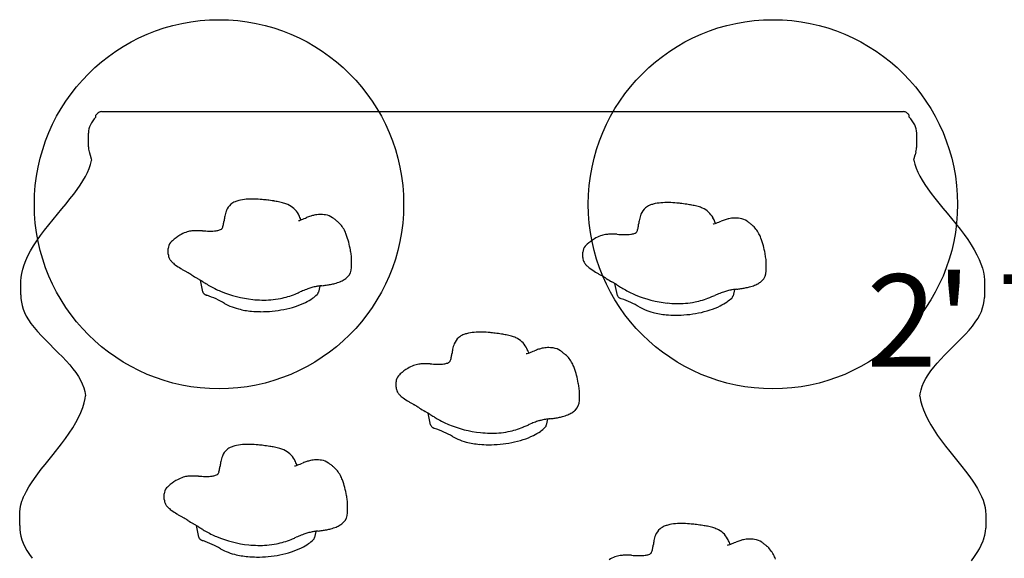
# Model space of a CAD drawing. Units: inches. Extents: x -371 to 214, y -336 to 257.
# Drawn here: x -102 to -70, y -7 to 10 of the extents above; entities that cross this region are included whole.
import ezdxf

# ---------------------------------------------------------------- set-up
doc = ezdxf.new("R2010")
doc.units = ezdxf.units.IN
doc.header["$LTSCALE"] = 10
doc.header["$MEASUREMENT"] = 0
for name, color, linetype in [('1', 7, 'Continuous'), ('7081', 4, 'Continuous'), ('8', 7, 'Continuous')]:
    doc.layers.add(name, color=color, linetype=linetype)
doc.styles.add('NORMAL', font='simplex')

msp = doc.modelspace()

# ---------------------------------------------------------------- linework, layer by layer
at = {"layer": '1'}
for p, q in [((-99.665, 7.135), (-99.665, 7.203)), ((-99.475, 7.312), (-73.428, 7.312)), ((-73.244, 7.21), (-73.244, 7.141)), ((-99.909, 6.174), (-99.909, 6.617)), ((-72.993, 6.174), (-72.993, 6.617)), ((-99.874, 5.974), (-99.849, 5.901)), ((-99.849, 5.901), (-99.818, 5.778)), ((-99.818, 5.778), (-99.811, 5.733)), ((-73.084, 5.732), (-73.075, 5.785)), ((-73.075, 5.785), (-73.043, 5.907)), ((-73.018, 6.006), (-73.043, 5.907)), ((-99.94, 5.336), (-99.884, 5.467)), ((-99.884, 5.467), (-99.842, 5.596)), ((-99.842, 5.596), (-99.812, 5.724)), ((-73.084, 5.735), (-73.056, 5.608)), ((-73.056, 5.608), (-73.015, 5.48)), ((-73.015, 5.48), (-72.961, 5.35)), ((-100.086, 5.064), (-100.007, 5.202)), ((-100.007, 5.202), (-99.94, 5.336)), ((-72.961, 5.35), (-72.896, 5.217)), ((-72.896, 5.217), (-72.819, 5.081)), ((-100.277, 4.78), (-100.177, 4.924)), ((-100.177, 4.924), (-100.086, 5.064)), ((-72.819, 5.081), (-72.73, 4.943)), ((-72.73, 4.943), (-72.632, 4.8)), ((-72.632, 4.8), (-72.522, 4.652)), ((-100.51, 4.476), (-100.389, 4.63)), ((-100.389, 4.63), (-100.277, 4.78)), ((-72.522, 4.652), (-72.403, 4.499)), ((-72.403, 4.499), (-72.277, 4.342)), ((-100.774, 4.151), (-100.638, 4.317)), ((-100.638, 4.317), (-100.51, 4.476)), ((-72.277, 4.342), (-72.143, 4.179)), ((-72.143, 4.179), (-72.003, 4.011)), ((-101.057, 3.81), (-100.916, 3.982)), ((-100.916, 3.982), (-100.774, 4.151)), ((-72.003, 4.011), (-71.864, 3.842)), ((-71.864, 3.842), (-71.724, 3.669)), ((-101.336, 3.46), (-101.197, 3.636)), ((-101.197, 3.636), (-101.057, 3.81)), ((-71.724, 3.669), (-71.585, 3.495)), ((-101.585, 3.116), (-101.465, 3.287)), ((-101.465, 3.287), (-101.336, 3.46)), ((-71.585, 3.495), (-71.455, 3.322)), ((-71.455, 3.322), (-71.334, 3.152)), ((-101.794, 2.783), (-101.696, 2.946)), ((-101.696, 2.946), (-101.585, 3.116)), ((-71.334, 3.152), (-71.221, 2.983)), ((-71.221, 2.983), (-71.122, 2.82)), ((-101.946, 2.474), (-101.876, 2.626)), ((-101.876, 2.626), (-101.794, 2.783)), ((-97.316, 2.86), (-97.316, 2.86)), ((-97.316, 2.683), (-97.316, 2.859)), ((-97.316, 2.683), (-97.316, 2.683)), ((-83.841, 2.746), (-83.841, 2.746)), ((-83.841, 2.569), (-83.841, 2.745)), ((-83.841, 2.568), (-83.841, 2.569)), ((-71.122, 2.82), (-71.037, 2.663)), ((-71.037, 2.663), (-70.964, 2.51)), ((-102.046, 2.189), (-102.003, 2.328)), ((-102.003, 2.328), (-101.946, 2.474)), ((-91.359, 2.532), (-91.359, 2.532)), ((-91.359, 2.25), (-91.359, 2.532)), ((-91.359, 2.25), (-91.359, 2.25)), ((-77.885, 2.418), (-77.885, 2.418)), ((-77.885, 2.136), (-77.885, 2.418)), ((-70.964, 2.51), (-70.905, 2.364)), ((-70.905, 2.364), (-70.859, 2.225)), ((-102.104, 1.804), (-102.095, 1.927)), ((-102.095, 1.927), (-102.076, 2.056)), ((-102.076, 2.056), (-102.046, 2.189)), ((-77.885, 2.136), (-77.885, 2.136)), ((-70.859, 2.225), (-70.826, 2.091)), ((-70.826, 2.091), (-70.804, 1.962)), ((-70.804, 1.962), (-70.792, 1.838)), ((-102.104, 1.36), (-102.104, 1.804)), ((-96.194, 1.454), (-96.272, 1.836)), ((-92.393, 1.645), (-92.434, 1.444)), ((-82.72, 1.339), (-82.798, 1.721)), ((-70.792, 1.838), (-70.792, 1.719)), ((-70.792, 1.719), (-70.792, 1.275)), ((-102.104, 1.36), (-102.101, 1.241)), ((-78.919, 1.531), (-78.96, 1.33)), ((-102.101, 1.241), (-102.088, 1.124)), ((-102.088, 1.124), (-102.066, 1.009)), ((-102.066, 1.009), (-102.033, 0.896)), ((-70.85, 0.931), (-70.821, 1.043)), ((-70.821, 1.043), (-70.802, 1.158)), ((-70.802, 1.158), (-70.792, 1.275)), ((-102.033, 0.896), (-101.989, 0.782)), ((-101.989, 0.782), (-101.931, 0.665)), ((-101.931, 0.665), (-101.861, 0.547)), ((-71.009, 0.587), (-70.944, 0.703)), ((-70.944, 0.703), (-70.891, 0.818)), ((-70.891, 0.818), (-70.85, 0.931)), ((-101.861, 0.547), (-101.776, 0.425)), ((-101.776, 0.425), (-101.676, 0.297)), ((-71.291, 0.212), (-71.182, 0.341)), ((-71.182, 0.341), (-71.088, 0.467)), ((-71.088, 0.467), (-71.009, 0.587)), ((-101.676, 0.297), (-101.562, 0.164)), ((-101.562, 0.164), (-101.439, 0.029)), ((-101.439, 0.029), (-101.307, -0.108)), ((-71.537, -0.056), (-71.409, 0.079)), ((-71.409, 0.079), (-71.291, 0.212)), ((-101.307, -0.108), (-100.891, -0.523)), ((-72.085, -0.604), (-71.537, -0.056)), ((-100.891, -0.523), (-100.756, -0.658)), ((-72.213, -0.737), (-72.085, -0.604)), ((-100.756, -0.658), (-100.631, -0.791)), ((-100.631, -0.791), (-100.516, -0.919)), ((-100.516, -0.919), (-100.411, -1.045)), ((-72.441, -0.992), (-72.331, -0.866)), ((-72.331, -0.866), (-72.213, -0.737)), ((-100.411, -1.045), (-100.317, -1.171)), ((-100.317, -1.171), (-100.236, -1.294)), ((-72.698, -1.362), (-72.624, -1.241)), ((-72.624, -1.241), (-72.539, -1.117)), ((-72.539, -1.117), (-72.441, -0.992)), ((-100.236, -1.294), (-100.167, -1.417)), ((-100.167, -1.417), (-100.11, -1.54)), ((-100.11, -1.54), (-100.063, -1.664)), ((-89.911, -1.466), (-89.911, -1.466)), ((-89.911, -1.644), (-89.911, -1.467)), ((-72.811, -1.607), (-72.76, -1.484)), ((-72.76, -1.484), (-72.698, -1.362)), ((-100.063, -1.664), (-100.027, -1.789)), ((-100.027, -1.789), (-100.003, -1.916)), ((-100.003, -1.916), (-100.001, -1.928)), ((-89.911, -1.644), (-89.911, -1.644)), ((-83.954, -1.794), (-83.954, -1.794)), ((-83.954, -2.076), (-83.954, -1.794)), ((-72.894, -1.935), (-72.881, -1.855)), ((-72.881, -1.855), (-72.852, -1.73)), ((-72.852, -1.73), (-72.811, -1.607)), ((-100.091, -2.305), (-100.045, -2.155)), ((-100.045, -2.155), (-100.013, -2.01)), ((-100.013, -2.01), (-100.001, -1.928)), ((-83.954, -2.076), (-83.954, -2.076)), ((-72.894, -1.935), (-72.868, -2.079)), ((-72.868, -2.079), (-72.829, -2.226)), ((-72.829, -2.226), (-72.776, -2.378)), ((-100.227, -2.625), (-100.152, -2.463)), ((-100.152, -2.463), (-100.091, -2.305)), ((-88.79, -2.873), (-88.867, -2.491)), ((-72.776, -2.378), (-72.71, -2.536)), ((-72.71, -2.536), (-72.63, -2.699)), ((-100.417, -2.963), (-100.315, -2.792)), ((-100.315, -2.792), (-100.227, -2.625)), ((-84.989, -2.681), (-85.03, -2.882)), ((-72.63, -2.699), (-72.536, -2.867)), ((-72.536, -2.867), (-72.428, -3.039)), ((-100.655, -3.312), (-100.533, -3.138)), ((-100.533, -3.138), (-100.417, -2.963)), ((-72.428, -3.039), (-72.312, -3.211)), ((-101.056, -3.831), (-100.785, -3.487)), ((-100.785, -3.487), (-100.655, -3.312)), ((-72.312, -3.211), (-72.186, -3.385)), ((-72.186, -3.385), (-72.052, -3.559)), ((-101.319, -4.158), (-101.056, -3.831)), ((-72.052, -3.559), (-71.919, -3.73)), ((-71.919, -3.73), (-71.786, -3.897)), ((-101.442, -4.314), (-101.319, -4.158)), ((-71.786, -3.897), (-71.653, -4.061)), ((-71.653, -4.061), (-71.527, -4.219)), ((-101.663, -4.61), (-101.556, -4.465)), ((-101.556, -4.465), (-101.442, -4.314)), ((-71.527, -4.219), (-71.409, -4.372)), ((-71.409, -4.372), (-71.297, -4.519)), ((-101.846, -4.888), (-101.76, -4.751)), ((-101.76, -4.751), (-101.663, -4.61)), ((-91.709, -4.55), (-91.709, -4.55)), ((-71.297, -4.519), (-71.195, -4.662)), ((-71.195, -4.662), (-71.102, -4.801)), ((-101.99, -5.151), (-101.923, -5.021)), ((-101.923, -5.021), (-101.846, -4.888)), ((-97.444, -5.115), (-97.444, -5.115)), ((-97.444, -5.293), (-97.444, -5.116)), ((-71.102, -4.801), (-71.019, -4.935)), ((-71.019, -4.935), (-70.947, -5.065)), ((-70.947, -5.065), (-70.886, -5.192)), ((-102.107, -5.466), (-102.07, -5.345)), ((-102.07, -5.345), (-102.064, -5.326)), ((-102.064, -5.326), (-102.057, -5.309)), ((-102.057, -5.309), (-102.052, -5.295)), ((-102.052, -5.295), (-102.044, -5.275)), ((-102.044, -5.275), (-102.016, -5.208)), ((-102.016, -5.208), (-102.007, -5.186)), ((-102.007, -5.186), (-101.999, -5.169)), ((-101.999, -5.169), (-101.99, -5.151)), ((-97.444, -5.293), (-97.444, -5.293)), ((-70.886, -5.192), (-70.835, -5.315)), ((-70.835, -5.315), (-70.796, -5.435)), ((-70.796, -5.435), (-70.769, -5.553)), ((-102.143, -5.702), (-102.131, -5.585)), ((-102.143, -5.816), (-102.143, -5.702)), ((-102.143, -6.145), (-102.143, -5.702)), ((-102.131, -5.585), (-102.107, -5.466)), ((-91.487, -5.443), (-91.487, -5.443)), ((-91.487, -5.725), (-91.487, -5.443)), ((-91.487, -5.725), (-91.487, -5.725)), ((-70.769, -5.553), (-70.754, -5.669)), ((-70.754, -5.669), (-70.75, -5.783)), ((-70.75, -5.783), (-70.75, -6.226)), ((-102.143, -6.145), (-102.143, -6.259)), ((-102.143, -6.259), (-102.13, -6.373)), ((-102.13, -6.373), (-102.106, -6.487)), ((-96.323, -6.522), (-96.401, -6.14)), ((-92.522, -6.33), (-92.563, -6.531)), ((-70.779, -6.453), (-70.759, -6.34)), ((-70.759, -6.34), (-70.75, -6.226)), ((-102.106, -6.487), (-102.073, -6.601)), ((-102.073, -6.601), (-102.028, -6.716)), ((-102.028, -6.716), (-101.972, -6.833)), ((-70.895, -6.778), (-70.837, -6.641)), ((-70.837, -6.641), (-70.832, -6.628)), ((-70.832, -6.628), (-70.826, -6.61)), ((-70.826, -6.61), (-70.821, -6.597)), ((-70.821, -6.597), (-70.816, -6.582)), ((-70.816, -6.582), (-70.811, -6.566)), ((-70.811, -6.566), (-70.779, -6.453)), ((-101.972, -6.833), (-101.906, -6.954)), ((-101.906, -6.954), (-101.829, -7.078)), ((-71.115, -7.152), (-71.03, -7.023)), ((-71.03, -7.023), (-70.957, -6.898)), ((-70.957, -6.898), (-70.895, -6.778)), ((-101.829, -7.078), (-101.742, -7.207)), ((-71.211, -7.286), (-71.115, -7.152))]:
    msp.add_line(p, q, dxfattribs=at)
for centre, radius, start, end in [((-99.313, 6.175), 0.596, 180.1105, 196.4702), ((-94.919, 3.886), 0.55, 131.2184, 157.993), ((-94.943, 3.896), 0.527, 112.3706, 129.9865), ((-94.825, 3.614), 0.832, 104.0065, 112.454), ((-94.64, 2.877), 1.592, 94.9691, 104.0556), ((-94.578, 2.277), 2.195, 88.5081, 95.2338), ((-94.598, 1.207), 3.265, 84.1364, 88.6479), ((-94.923, -2.179), 6.667, 82.8722, 84.3298), ((-94.896, -2.185), 6.67, 81.3134, 83.1072), ((-94.439, 0.842), 3.608, 78.78, 81.2293), ((-94.103, 2.496), 1.921, 73.7391, 79.0026), ((-93.878, 3.264), 1.12, 66.2823, 73.7774), ((-93.73, 3.615), 0.74, 29.507, 65.8578), ((-81.445, 3.772), 0.55, 131.2184, 157.993), ((-81.468, 3.782), 0.527, 112.3706, 129.9865), ((-81.351, 3.5), 0.832, 104.0065, 112.454), ((-81.166, 2.763), 1.592, 94.9691, 104.0556), ((-81.104, 2.163), 2.195, 88.5081, 95.2338), ((-81.124, 1.093), 3.265, 84.1364, 88.6479), ((-81.449, -2.293), 6.667, 82.8722, 84.3298), ((-81.422, -2.3), 6.67, 81.3134, 83.1072), ((-80.965, 0.728), 3.608, 78.78, 81.2293), ((-80.629, 2.381), 1.921, 73.7391, 79.0026), ((-80.404, 3.15), 1.12, 66.2823, 73.7774), ((-80.256, 3.5), 0.74, 29.507, 65.8578), ((-92.48, 3.36), 3.05, 169.4859, 172.337), ((-94.618, 3.763), 0.874, 157.9219, 169.9129), ((-93.884, 3.52), 0.92, 20.4679, 29.9335), ((-94.39, 3.324), 1.463, 18.7756, 20.7371), ((-146.461, 141.128), 147.371, 291.27855, 291.34574), ((-91.859, 1.42), 2.628, 108.3629, 111.4264), ((-92.306, 2.763), 1.213, 102.539, 108.3115), ((-92.377, 3.069), 0.899, 91.0523, 102.3787), ((-92.371, 2.757), 1.211, 82.2502, 91.0286), ((-92.272, 3.453), 0.507, 53.9793, 82.7412), ((-93.129, 2.245), 1.989, 51.5603, 54.4865), ((-81.144, 3.649), 0.874, 157.9219, 169.9129), ((-80.41, 3.406), 0.92, 20.4679, 29.9335), ((-78.902, 2.955), 0.899, 91.0523, 102.3787), ((-78.897, 2.643), 1.211, 82.2502, 91.0286), ((-78.798, 3.339), 0.507, 53.9793, 82.7412), ((-95.68, 3.597), 0.139, 323.3494, 335.2673), ((-95.852, 3.674), 0.327, 335.5548, 343.6512), ((-96.153, 3.765), 0.642, 343.3951, 349.1135), ((-97.647, 4.04), 2.161, 349.4299, 352.7229), ((-93.111, 3.973), 0.202, 277.2417, 286.2188), ((-93.298, 4.635), 0.89, 285.8948, 290.9432), ((-93.097, 2.254), 1.961, 49.1882, 52.1331), ((-92.393, 3.051), 0.898, 27.0472, 49.9149), ((-82.679, 3.651), 0.642, 343.3951, 349.1135), ((-84.173, 3.926), 2.161, 349.4299, 352.7229), ((-79.006, 3.246), 3.05, 169.4859, 172.337), ((-79.637, 3.859), 0.202, 277.2417, 286.2188), ((-79.824, 4.521), 0.89, 285.8948, 290.9432), ((-80.916, 3.209), 1.463, 18.7756, 20.7371), ((-132.987, 141.014), 147.371, 291.27855, 291.34574), ((-78.385, 1.305), 2.628, 108.3629, 111.4264), ((-78.832, 2.648), 1.213, 102.539, 108.3115), ((-79.655, 2.13), 1.989, 51.5603, 54.4865), ((-79.623, 2.14), 1.961, 49.1882, 52.1331), ((-78.919, 2.937), 0.898, 27.0472, 49.9149), ((-95.933, 1.694), 1.89, 122.1213, 131.2304), ((-96.383, 2.411), 1.043, 110.3228, 122.118), ((-96.459, 2.576), 0.862, 97.9365, 109.4079), ((-96.412, 2.278), 1.164, 91.8853, 98.1883), ((-96.348, 0.277), 3.165, 87.437, 91.8576), ((-95.604, 16.15), 12.725, 267.2844, 268.2733), ((-95.932, 5.315), 1.885, 268.3275, 272.1056), ((-95.901, 4.503), 1.072, 272.0374, 277.5659), ((-95.834, 4.006), 0.571, 277.4769, 289.1914), ((-95.734, 3.719), 0.267, 289.1018, 303.5774), ((-95.627, 3.556), 0.0727, 304.7828, 323.8266), ((-92.823, 2.824), 1.385, 20.8901, 27.3422), ((-93.629, 2.509), 2.25, 14.4136, 21.0541), ((-82.909, 2.296), 1.043, 110.3228, 122.118), ((-82.985, 2.462), 0.862, 97.9365, 109.4079), ((-82.938, 2.164), 1.164, 91.8853, 98.1883), ((-82.874, 0.163), 3.165, 87.437, 91.8576), ((-82.129, 16.036), 12.725, 267.2844, 268.2733), ((-82.458, 5.201), 1.885, 268.3275, 272.1056), ((-82.427, 4.388), 1.072, 272.0374, 277.5659), ((-82.36, 3.892), 0.571, 277.4769, 289.1914), ((-82.26, 3.605), 0.267, 289.1018, 303.5774), ((-82.153, 3.442), 0.0727, 304.7828, 323.8266), ((-82.206, 3.482), 0.139, 323.3494, 335.2673), ((-82.377, 3.56), 0.327, 335.5548, 343.6512), ((-79.349, 2.71), 1.385, 20.8901, 27.3422), ((-80.155, 2.395), 2.25, 14.4136, 21.0541), ((-97.028, 2.861), 0.288, 137.2356, 180.0851), ((-96.685, 2.548), 0.752, 131.0172, 137.4808), ((-94.739, 2.222), 3.396, 10.0718, 14.4577), ((-83.554, 2.746), 0.288, 137.2356, 180.0851), ((-83.211, 2.433), 0.752, 131.0172, 137.4808), ((-82.459, 1.58), 1.89, 122.1213, 131.2304), ((-81.265, 2.107), 3.396, 10.0718, 14.4577), ((-96.999, 2.685), 0.316, 180.409, 209.2861), ((-95.234, 2.114), 3.903, 8.1337, 10.3548), ((-92.795, 2.458), 1.439, 4.6813, 8.3086), ((-91.958, 2.531), 0.6, 0.1014, 4.2341), ((-83.525, 2.571), 0.316, 180.409, 209.2861), ((-81.76, 2), 3.903, 8.1337, 10.3548), ((-96.906, 2.735), 0.423, 208.99, 220.9364), ((-96.697, 2.92), 0.701, 221.1766, 229.8964), ((-96.439, 3.224), 1.1, 229.828, 233.7761), ((-95.513, 4.505), 2.68, 233.9963, 238.7772), ((-91.795, 2.249), 0.436, 312.8263, 0.0584), ((-83.431, 2.621), 0.423, 208.99, 220.9364), ((-83.223, 2.805), 0.701, 221.1766, 229.8964), ((-82.965, 3.11), 1.1, 229.828, 233.7761), ((-79.32, 2.344), 1.439, 4.6813, 8.3086), ((-78.484, 2.417), 0.6, 0.1014, 4.2341), ((-94.392, 6.32), 4.814, 238.5648, 239.7516), ((-92.16, 10.148), 9.244, 239.7511, 240.3712), ((-97.593, 0.604), 1.737, 59.4442, 60.2445), ((-97.904, 0.086), 2.341, 58.0968, 59.3377), ((-101.798, -6.151), 9.694, 57.2477, 58.0376), ((-94.5, 5.262), 3.853, 237.7908, 240.9176), ((-91.915, 2.374), 0.609, 301.17, 313.1442), ((-82.039, 4.391), 2.68, 233.9963, 238.7772), ((-80.918, 6.206), 4.814, 238.5648, 239.7516), ((-78.686, 10.033), 9.244, 239.7511, 240.3712), ((-84.119, 0.489), 1.737, 59.4442, 60.2445), ((-84.429, -0.028), 2.341, 58.0968, 59.3377), ((-88.324, -6.265), 9.694, 57.2477, 58.0376), ((-78.321, 2.135), 0.436, 312.8263, 0.0584), ((-97.882, -0.796), 3.085, 59.0411, 60.701), ((-99.406, -3.32), 6.034, 58.0811, 58.9611), ((-84.231, 20.949), 22.589, 237.9562, 238.3232), ((-92.95, 6.835), 5.999, 238.4046, 238.8785), ((-93.738, 5.529), 4.474, 238.87, 239.9646), ((-94.34, 4.462), 3.249, 239.7428, 246.9118), ((-92.257, 0.244), 1.406, 100.2105, 106.2347), ((-91.946, -1.561), 3.238, 99.1381, 99.9599), ((-91.645, -3.524), 5.223, 97.4289, 98.9805), ((-93.966, 14.262), 12.714, 277.4383, 278.0814), ((-92.565, 4.439), 2.792, 277.9603, 280.8728), ((-92.402, 3.603), 1.939, 280.7879, 284.9085), ((-92.255, 3.064), 1.381, 284.7931, 292.1962), ((-92.081, 2.644), 0.926, 291.9974, 301.2843), ((-81.026, 5.148), 3.853, 237.7908, 240.9176), ((-84.408, -0.91), 3.085, 59.0411, 60.701), ((-85.932, -3.434), 6.034, 58.0811, 58.9611), ((-70.757, 20.835), 22.589, 237.9562, 238.3232), ((-79.476, 6.721), 5.999, 238.4046, 238.8785), ((-78.928, 3.489), 1.939, 280.7879, 284.9085), ((-78.781, 2.95), 1.381, 284.7931, 292.1962), ((-78.607, 2.53), 0.926, 291.9974, 301.2843), ((-78.441, 2.26), 0.609, 301.17, 313.1442), ((-96.106, 1.472), 0.0902, 191.954, 212.4534), ((-96.071, 1.494), 0.131, 212.3835, 228.4084), ((-96.033, 1.535), 0.188, 227.9719, 234.6874), ((-96.001, 1.58), 0.243, 234.6853, 241.7473), ((-95.968, 1.641), 0.311, 241.6546, 247.64), ((-95.948, 1.686), 0.361, 247.5149, 250.7957), ((-94.196, 4.848), 3.66, 247.2048, 264.1141), ((-94.209, 3.881), 2.696, 281.5244, 292.1657), ((-95.659, 7.48), 6.576, 292.0361, 292.4317), ((-100.714, 19.607), 19.714, 292.5614, 292.9454), ((-89.278, -7.445), 9.656, 112.3396, 112.8523), ((-91.406, -2.252), 4.044, 109.9165, 112.418), ((-92.05, -0.463), 2.143, 106.2466, 110.0195), ((-93.391, 2.332), 1.327, 305.1517, 313.368), ((-92.612, 1.506), 0.192, 313.6694, 323.7452), ((-92.578, 1.481), 0.149, 323.7935, 334.615), ((-92.553, 1.469), 0.121, 334.6535, 348.2608), ((-82.632, 1.358), 0.0902, 191.954, 212.4534), ((-82.597, 1.38), 0.131, 212.3835, 228.4084), ((-82.559, 1.421), 0.188, 227.9719, 234.6874), ((-80.264, 5.415), 4.474, 238.87, 239.9646), ((-80.866, 4.348), 3.249, 239.7428, 246.9118), ((-80.722, 4.733), 3.66, 247.2048, 264.1141), ((-82.185, 7.366), 6.576, 292.0361, 292.4317), ((-87.24, 19.493), 19.714, 292.5614, 292.9454), ((-75.804, -7.56), 9.656, 112.3396, 112.8523), ((-77.932, -2.366), 4.044, 109.9165, 112.418), ((-78.576, -0.578), 2.143, 106.2466, 110.0195), ((-78.783, 0.13), 1.406, 100.2105, 106.2347), ((-78.472, -1.676), 3.238, 99.1381, 99.9599), ((-78.171, -3.638), 5.223, 97.4289, 98.9805), ((-79.103, 1.366), 0.149, 323.7935, 334.615), ((-79.079, 1.355), 0.121, 334.6535, 348.2608), ((-80.492, 14.148), 12.714, 277.4383, 278.0814), ((-79.091, 4.325), 2.792, 277.9603, 280.8728), ((-94.722, 2.39), 1.516, 239.7468, 247.2022), ((-94.514, 2.89), 2.057, 247.2268, 255.3143), ((-94.226, 4.368), 3.18, 263.7624, 274.4314), ((-94.178, 3.8), 2.61, 274.3399, 281.2061), ((-94.159, 3.986), 3.161, 280.957, 287.9875), ((-93.932, 3.292), 2.431, 287.9629, 296.3101), ((-93.647, 2.713), 1.785, 296.3471, 304.8401), ((-82.527, 1.466), 0.243, 234.6853, 241.7473), ((-82.494, 1.526), 0.311, 241.6546, 247.64), ((-82.474, 1.572), 0.361, 247.5149, 250.7957), ((-81.248, 2.276), 1.516, 239.7468, 247.2022), ((-80.752, 4.254), 3.18, 263.7624, 274.4314), ((-80.704, 3.686), 2.61, 274.3399, 281.2061), ((-80.735, 3.767), 2.696, 281.5244, 292.1657), ((-80.458, 3.178), 2.431, 287.9629, 296.3101), ((-80.173, 2.598), 1.785, 296.3471, 304.8401), ((-79.917, 2.218), 1.327, 305.1517, 313.368), ((-79.138, 1.392), 0.192, 313.6694, 323.7452), ((-94.359, 3.487), 2.674, 255.3477, 264.7087), ((-94.316, 3.843), 3.032, 264.5277, 270.0019), ((-94.313, 4.795), 3.985, 269.9511, 280.9192), ((-81.039, 2.775), 2.057, 247.2268, 255.3143), ((-80.885, 3.373), 2.674, 255.3477, 264.7087), ((-80.842, 3.729), 3.032, 264.5277, 270.0019), ((-80.838, 4.681), 3.985, 269.9511, 280.9192), ((-80.685, 3.872), 3.161, 280.957, 287.9875), ((-87.538, -0.431), 0.527, 112.3706, 129.9865), ((-87.421, -0.712), 0.832, 104.0065, 112.454), ((-87.235, -1.449), 1.592, 94.9691, 104.0556), ((-87.173, -2.049), 2.195, 88.5081, 95.2338), ((-87.193, -3.119), 3.265, 84.1364, 88.6479), ((-87.518, -6.505), 6.667, 82.8722, 84.3298), ((-87.491, -6.512), 6.67, 81.3134, 83.1072), ((-87.034, -3.484), 3.608, 78.78, 81.2293), ((-86.698, -1.831), 1.921, 73.7391, 79.0026), ((-86.474, -1.062), 1.12, 66.2823, 73.7774), ((-87.214, -0.563), 0.874, 157.9219, 169.9129), ((-87.514, -0.44), 0.55, 131.2184, 157.993), ((-86.326, -0.712), 0.74, 29.507, 65.8578), ((-90.242, -0.286), 2.161, 349.4299, 352.7229), ((-85.075, -0.967), 3.05, 169.4859, 172.337), ((-86.479, -0.807), 0.92, 20.4679, 29.9335), ((-85.706, -0.353), 0.202, 277.2417, 286.2188), ((-85.894, 0.308), 0.89, 285.8948, 290.9432), ((-86.985, -1.003), 1.463, 18.7756, 20.7371), ((-139.057, 136.801), 147.371, 291.27855, 291.34574), ((-84.454, -2.907), 2.628, 108.3629, 111.4264), ((-84.901, -1.564), 1.213, 102.539, 108.3115), ((-84.972, -1.257), 0.899, 91.0523, 102.3787), ((-84.967, -1.569), 1.211, 82.2502, 91.0286), ((-84.867, -0.873), 0.507, 53.9793, 82.7412), ((-85.725, -2.082), 1.989, 51.5603, 54.4865), ((-85.692, -2.072), 1.961, 49.1882, 52.1331), ((-84.988, -1.275), 0.898, 27.0472, 49.9149), ((-88.978, -1.916), 1.043, 110.3228, 122.118), ((-89.054, -1.75), 0.862, 97.9365, 109.4079), ((-89.008, -2.049), 1.164, 91.8853, 98.1883), ((-88.943, -4.049), 3.165, 87.437, 91.8576), ((-88.199, 11.824), 12.725, 267.2844, 268.2733), ((-88.527, 0.989), 1.885, 268.3275, 272.1056), ((-88.496, 0.176), 1.072, 272.0374, 277.5659), ((-88.429, -0.32), 0.571, 277.4769, 289.1914), ((-88.329, -0.607), 0.267, 289.1018, 303.5774), ((-88.223, -0.77), 0.0727, 304.7828, 323.8266), ((-88.276, -0.73), 0.139, 323.3494, 335.2673), ((-88.447, -0.653), 0.327, 335.5548, 343.6512), ((-88.749, -0.561), 0.642, 343.3951, 349.1135), ((-85.418, -1.502), 1.385, 20.8901, 27.3422), ((-89.623, -1.466), 0.288, 137.2356, 180.0851), ((-89.28, -1.779), 0.752, 131.0172, 137.4808), ((-88.528, -2.633), 1.89, 122.1213, 131.2304), ((-86.224, -1.817), 2.25, 14.4136, 21.0541), ((-87.334, -2.105), 3.396, 10.0718, 14.4577), ((-87.829, -2.212), 3.903, 8.1337, 10.3548), ((-89.595, -1.641), 0.316, 180.409, 209.2861), ((-89.501, -1.591), 0.423, 208.99, 220.9364), ((-89.293, -1.407), 0.701, 221.1766, 229.8964), ((-85.39, -1.868), 1.439, 4.6813, 8.3086), ((-84.554, -1.795), 0.6, 0.1014, 4.2341), ((-89.034, -1.102), 1.1, 229.828, 233.7761), ((-88.109, 0.179), 2.68, 233.9963, 238.7772), ((-86.988, 1.994), 4.814, 238.5648, 239.7516), ((-84.756, 5.821), 9.244, 239.7511, 240.3712), ((-90.188, -3.723), 1.737, 59.4442, 60.2445), ((-90.499, -4.241), 2.341, 58.0968, 59.3377), ((-84.39, -2.077), 0.436, 312.8263, 0.0584), ((-94.393, -10.478), 9.694, 57.2477, 58.0376), ((-87.095, 0.936), 3.853, 237.7908, 240.9176), ((-90.478, -5.122), 3.085, 59.0411, 60.701), ((-92.002, -7.646), 6.034, 58.0811, 58.9611), ((-76.826, 16.623), 22.589, 237.9562, 238.3232), ((-84.851, -1.263), 1.381, 284.7931, 292.1962), ((-84.676, -1.682), 0.926, 291.9974, 301.2843), ((-84.511, -1.952), 0.609, 301.17, 313.1442), ((-88.701, -2.854), 0.0902, 191.954, 212.4534), ((-85.545, 2.509), 5.999, 238.4046, 238.8785), ((-86.333, 1.203), 4.474, 238.87, 239.9646), ((-86.936, 0.136), 3.249, 239.7428, 246.9118), ((-86.792, 0.521), 3.66, 247.2048, 264.1141), ((-93.309, 15.281), 19.714, 292.5614, 292.9454), ((-81.873, -11.772), 9.656, 112.3396, 112.8523), ((-84.002, -6.579), 4.044, 109.9165, 112.418), ((-84.646, -4.79), 2.143, 106.2466, 110.0195), ((-84.852, -4.082), 1.406, 100.2105, 106.2347), ((-84.541, -5.888), 3.238, 99.1381, 99.9599), ((-84.24, -7.85), 5.223, 97.4289, 98.9805), ((-86.561, 9.936), 12.714, 277.4383, 278.0814), ((-85.161, 0.113), 2.792, 277.9603, 280.8728), ((-84.997, -0.724), 1.939, 280.7879, 284.9085), ((-88.666, -2.832), 0.131, 212.3835, 228.4084), ((-88.628, -2.791), 0.188, 227.9719, 234.6874), ((-88.596, -2.746), 0.243, 234.6853, 241.7473), ((-88.563, -2.686), 0.311, 241.6546, 247.64), ((-88.544, -2.64), 0.361, 247.5149, 250.7957), ((-86.821, 0.042), 3.18, 263.7624, 274.4314), ((-86.773, -0.527), 2.61, 274.3399, 281.2061), ((-86.804, -0.445), 2.696, 281.5244, 292.1657), ((-88.255, 3.153), 6.576, 292.0361, 292.4317), ((-86.242, -1.614), 1.785, 296.3471, 304.8401), ((-85.986, -1.994), 1.327, 305.1517, 313.368), ((-85.207, -2.82), 0.192, 313.6694, 323.7452), ((-85.173, -2.846), 0.149, 323.7935, 334.615), ((-85.148, -2.857), 0.121, 334.6535, 348.2608), ((-94.769, -5.098), 1.592, 94.9691, 104.0556), ((-94.706, -5.698), 2.195, 88.5081, 95.2338), ((-94.726, -6.768), 3.265, 84.1364, 88.6479), ((-87.318, -1.936), 1.516, 239.7468, 247.2022), ((-87.109, -1.437), 2.057, 247.2268, 255.3143), ((-86.954, -0.839), 2.674, 255.3477, 264.7087), ((-86.911, -0.483), 3.032, 264.5277, 270.0019), ((-86.908, 0.469), 3.985, 269.9511, 280.9192), ((-86.754, -0.34), 3.161, 280.957, 287.9875), ((-86.527, -1.034), 2.431, 287.9629, 296.3101), ((-95.048, -4.089), 0.55, 131.2184, 157.993), ((-95.071, -4.08), 0.527, 112.3706, 129.9865), ((-94.954, -4.361), 0.832, 104.0065, 112.454), ((-95.051, -10.154), 6.667, 82.8722, 84.3298), ((-95.025, -10.161), 6.67, 81.3134, 83.1072), ((-94.567, -7.133), 3.608, 78.78, 81.2293), ((-94.232, -5.48), 1.921, 73.7391, 79.0026), ((-94.007, -4.711), 1.12, 66.2823, 73.7774), ((-93.859, -4.361), 0.74, 29.507, 65.8578), ((-92.609, -4.615), 3.05, 169.4859, 172.337), ((-94.747, -4.212), 0.874, 157.9219, 169.9129), ((-94.013, -4.456), 0.92, 20.4679, 29.9335), ((-94.518, -4.652), 1.463, 18.7756, 20.7371), ((-146.59, 133.152), 147.371, 291.27855, 291.34574), ((-91.987, -6.556), 2.628, 108.3629, 111.4264), ((-92.434, -5.213), 1.213, 102.539, 108.3115), ((-92.505, -4.906), 0.899, 91.0523, 102.3787), ((-92.5, -5.218), 1.211, 82.2502, 91.0286), ((-92.401, -4.522), 0.507, 53.9793, 82.7412), ((-93.258, -5.731), 1.989, 51.5603, 54.4865), ((-95.862, -4.256), 0.267, 289.1018, 303.5774), ((-95.756, -4.419), 0.0727, 304.7828, 323.8266), ((-95.809, -4.379), 0.139, 323.3494, 335.2673), ((-95.98, -4.302), 0.327, 335.5548, 343.6512), ((-96.282, -4.21), 0.642, 343.3951, 349.1135), ((-97.775, -3.935), 2.161, 349.4299, 352.7229), ((-93.24, -4.002), 0.202, 277.2417, 286.2188), ((-93.427, -3.341), 0.89, 285.8948, 290.9432), ((-93.225, -5.721), 1.961, 49.1882, 52.1331), ((-92.522, -4.924), 0.898, 27.0472, 49.9149), ((-96.061, -6.282), 1.89, 122.1213, 131.2304), ((-96.512, -5.565), 1.043, 110.3228, 122.118), ((-96.588, -5.399), 0.862, 97.9365, 109.4079), ((-96.541, -5.698), 1.164, 91.8853, 98.1883), ((-96.477, -7.698), 3.165, 87.437, 91.8576), ((-95.732, 8.175), 12.725, 267.2844, 268.2733), ((-96.061, -2.66), 1.885, 268.3275, 272.1056), ((-96.029, -3.473), 1.072, 272.0374, 277.5659), ((-95.963, -3.969), 0.571, 277.4769, 289.1914), ((-92.952, -5.151), 1.385, 20.8901, 27.3422), ((-93.758, -5.466), 2.25, 14.4136, 21.0541), ((-97.157, -5.115), 0.288, 137.2356, 180.0851), ((-96.813, -5.428), 0.752, 131.0172, 137.4808), ((-94.867, -5.754), 3.396, 10.0718, 14.4577), ((-97.128, -5.29), 0.316, 180.4089, 209.286), ((-95.363, -5.861), 3.903, 8.1337, 10.3548), ((-92.923, -5.517), 1.439, 4.6813, 8.3086), ((-92.087, -5.444), 0.6, 0.1014, 4.2341), ((-97.034, -5.24), 0.423, 208.9899, 220.9364), ((-96.826, -5.056), 0.701, 221.1765, 229.8964), ((-96.568, -4.751), 1.1, 229.8279, 233.776), ((-95.642, -3.47), 2.68, 233.9962, 238.7772), ((-91.924, -5.726), 0.436, 312.8262, 0.0584), ((-94.521, -1.655), 4.814, 238.5648, 239.7515), ((-92.289, 2.172), 9.244, 239.7511, 240.3712), ((-97.721, -7.372), 1.737, 59.4442, 60.2446), ((-98.032, -7.89), 2.341, 58.0969, 59.3377), ((-101.926, -14.126), 9.694, 57.2477, 58.0376), ((-94.628, -2.713), 3.853, 237.7908, 240.9176), ((-92.044, -5.601), 0.609, 301.17, 313.1442), ((-80.631, -8.271), 2.195, 88.5081, 95.2338), ((-80.651, -9.341), 3.265, 84.1364, 88.6479), ((-98.011, -8.771), 3.085, 59.0411, 60.701), ((-99.535, -11.295), 6.034, 58.0811, 58.9611), ((-84.36, 12.974), 22.589, 237.9562, 238.3232), ((-93.079, -1.14), 5.999, 238.4046, 238.8785), ((-93.867, -2.446), 4.474, 238.87, 239.9646), ((-94.469, -3.513), 3.249, 239.7428, 246.9118), ((-92.179, -8.439), 2.143, 106.2466, 110.0195), ((-92.385, -7.731), 1.406, 100.2105, 106.2347), ((-92.075, -9.537), 3.238, 99.1381, 99.9599), ((-91.774, -11.499), 5.223, 97.4289, 98.9805), ((-94.095, 6.287), 12.714, 277.4384, 278.0814), ((-92.694, -3.536), 2.792, 277.9603, 280.8728), ((-92.53, -4.373), 1.939, 280.7878, 284.9085), ((-92.384, -4.911), 1.381, 284.7931, 292.1962), ((-92.209, -5.331), 0.926, 291.9974, 301.2843), ((-80.972, -6.662), 0.55, 131.2184, 157.993), ((-80.996, -6.652), 0.527, 112.3706, 129.9865), ((-80.879, -6.934), 0.832, 104.0065, 112.454), ((-80.694, -7.67), 1.592, 94.9691, 104.0556), ((-80.976, -12.727), 6.667, 82.8722, 84.3298), ((-80.949, -12.733), 6.67, 81.3134, 83.1072), ((-80.492, -9.706), 3.608, 78.78, 81.2293), ((-80.157, -8.052), 1.921, 73.7391, 79.0026), ((-79.932, -7.284), 1.12, 66.2823, 73.7774), ((-79.784, -6.933), 0.74, 29.507, 65.8578), ((-96.235, -6.503), 0.0902, 191.954, 212.4534), ((-96.2, -6.481), 0.131, 212.3835, 228.4084), ((-96.161, -6.44), 0.188, 227.9719, 234.6874), ((-96.13, -6.395), 0.243, 234.6853, 241.7473), ((-96.097, -6.335), 0.311, 241.6546, 247.64), ((-96.077, -6.289), 0.361, 247.5149, 250.7957), ((-94.325, -3.128), 3.66, 247.2048, 264.1141), ((-94.338, -4.094), 2.696, 281.5244, 292.1657), ((-95.788, -0.495), 6.576, 292.0361, 292.4317), ((-100.842, 11.632), 19.714, 292.5614, 292.9454), ((-89.407, -15.421), 9.656, 112.3396, 112.8523), ((-91.535, -10.228), 4.044, 109.9165, 112.418), ((-93.52, -5.643), 1.327, 305.1517, 313.368), ((-92.741, -6.469), 0.192, 313.6694, 323.7452), ((-92.706, -6.495), 0.149, 323.7935, 334.615), ((-92.682, -6.506), 0.121, 334.6535, 348.2608), ((-78.534, -7.188), 3.05, 169.4859, 172.337), ((-80.672, -6.784), 0.874, 157.9219, 169.9129), ((-79.937, -7.028), 0.92, 20.4679, 29.9335), ((-80.443, -7.224), 1.463, 18.7756, 20.7371), ((-132.515, 130.58), 147.371, 291.27855, 291.34574), ((-77.912, -9.128), 2.628, 108.3629, 111.4264), ((-78.359, -7.785), 1.213, 102.539, 108.3115), ((-78.43, -7.479), 0.899, 91.0523, 102.3787), ((-78.425, -7.791), 1.211, 82.2502, 91.0286), ((-78.326, -7.094), 0.507, 53.9793, 82.7412), ((-79.183, -8.303), 1.989, 51.5603, 54.4865), ((-94.851, -5.585), 1.516, 239.7468, 247.2022), ((-94.642, -5.086), 2.057, 247.2268, 255.3143), ((-94.355, -3.607), 3.18, 263.7624, 274.4314), ((-94.306, -4.176), 2.61, 274.3399, 281.2061), ((-94.287, -3.989), 3.161, 280.957, 287.9875), ((-94.061, -4.683), 2.431, 287.9629, 296.3101), ((-93.776, -5.263), 1.785, 296.3471, 304.8401), ((-81.681, -6.991), 0.0727, 304.7828, 323.8266), ((-81.734, -6.951), 0.139, 323.3494, 335.2673), ((-81.905, -6.874), 0.327, 335.5548, 343.6512), ((-82.207, -6.783), 0.642, 343.3951, 349.1135), ((-83.7, -6.507), 2.161, 349.4299, 352.7229), ((-79.164, -6.575), 0.202, 277.2417, 286.2188), ((-79.352, -5.913), 0.89, 285.8948, 290.9432), ((-79.15, -8.294), 1.961, 49.1882, 52.1331), ((-78.447, -7.496), 0.898, 27.0472, 49.9149), ((-94.487, -4.488), 2.674, 255.3477, 264.7087), ((-94.445, -4.132), 3.032, 264.5277, 270.0019), ((-94.441, -3.18), 3.985, 269.9511, 280.9192), ((-82.436, -8.137), 1.043, 110.3228, 122.118), ((-82.512, -7.971), 0.862, 97.9365, 109.4079), ((-82.466, -8.27), 1.164, 91.8853, 98.1883), ((-82.401, -10.271), 3.165, 87.437, 91.8576), ((-81.657, 5.603), 12.725, 267.2844, 268.2733), ((-81.985, -5.232), 1.885, 268.3275, 272.1056), ((-81.954, -6.045), 1.072, 272.0374, 277.5659), ((-81.887, -6.541), 0.571, 277.4769, 289.1914), ((-81.787, -6.828), 0.267, 289.1018, 303.5774), ((-78.877, -7.724), 1.385, 20.8901, 27.3422)]:
    msp.add_arc(centre, radius, start, end, dxfattribs=at)
for centre, major_axis, ratio, start_param, end_param in [((-97.594, 6.617), (-2.315, 0), 0.5, 5.819602, 6.283185), ((-97.594, 6.685), (-2.315, 0), 0.5, 5.74013, 5.819602), ((-99.475, 7.253), (-0.118, 0), 0.5, 4.712389, 5.74013), ((-73.428, 7.253), (-0.118, 0), 0.5, 3.684647, 4.712389), ((-75.308, 6.685), (2.315, 0), 0.5, 0.470067, 0.543055), ((-75.308, 6.617), (2.315, 0), 0.5, 6.283185, 6.753253), ((-75.308, 6.174), (2.315, 0), 0.5, 6.137731, 6.283185), ((-97.236, 6.2), (-2.677, 0), 0.5, 0.145453, 0.169915), ((-96.594, 2.351), (0.136, 0.239), 0.651, 3.141608, 3.141621), ((-83.12, 2.237), (0.136, 0.239), 0.651, 3.141608, 3.141621), ((-96.238, 2.135), (0.134, 0.241), 0.701508, 3.14141, 3.141524), ((-82.764, 2.021), (0.134, 0.241), 0.701508, 3.14141, 3.141524), ((-97.825, 0.087), (3.07, 0), 0.5, 0.704505, 0.961027), ((-84.351, -0.027), (3.07, 0), 0.5, 0.704505, 0.961027), ((-89.189, -1.975), (0.136, 0.239), 0.651, 3.141608, 3.141621), ((-88.834, -2.191), (0.134, 0.241), 0.701508, 3.14141, 3.141524), ((-90.421, -4.24), (3.07, 0), 0.5, 0.704505, 0.961027), ((-96.723, -5.624), (-0.136, -0.239), 0.651002, 0.000052, 0.000067), ((-96.367, -5.84), (0.134, 0.241), 0.701508, 3.14141, 3.141524), ((-97.954, -7.888), (3.07, 0), 0.5, 0.704505, 0.961027)]:
    msp.add_ellipse(centre, major_axis=major_axis, ratio=ratio, start_param=start_param, end_param=end_param, dxfattribs=at)
at = {"layer": '7081'}
for centre in [(-95.666, 4.302), (-77.666, 4.302)]:
    msp.add_circle(centre, 6, dxfattribs=at)

# ---------------------------------------------------------------- texts
at = {"layer": '8', "insert": (-58.146, -2.364), "char_height": 3, "width": 37.85273, "attachment_point": 5, "style": 'NORMAL'}
msp.add_mtext("2' TOWER STAIRS 02-07-5020", dxfattribs=at)

doc.saveas('drawing.dxf')
